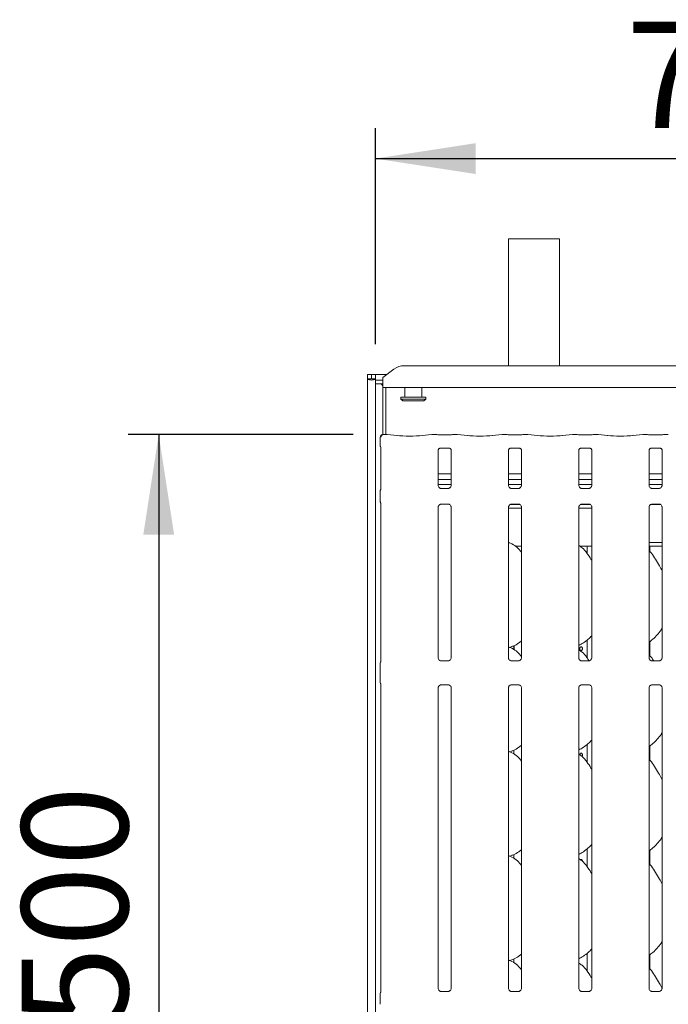
# Model space of a CAD drawing. Units: millimetres. Extents: x 5 to 415, y -14 to 292.
# Drawn here: x 62 to 84, y 93 to 125 of the extents above; entities that cross this region are included whole.
import ezdxf

# ---------------------------------------------------------------- set-up
doc = ezdxf.new("R2010")
doc.units = ezdxf.units.MM
doc.layers.add('BEMAßUNG', color=96, linetype='Continuous')
doc.styles.add('SLDTEXTSTYLE0', font='TXT', dxfattribs={"width": 0.75})
doc.dimstyles.new('SLDDIMSTYLE0', dxfattribs={"dimtxt": 3.5, "dimasz": 3.302, "dimexe": 0, "dimexo": 0.0625, "dimgap": 0.875, "dimtad": 1, "dimdec": 0, "dimlfac": 16, "dimrnd": 1e-09, "dimzin": 12, "dimdsep": 46, "dimtxsty": 'SLDTEXTSTYLE0', "dimsah": 1, "dimcen": 0.09, "dimadec": 0, "dimazin": 3, "dimtfac": 1, "dimtdec": 0, "dimtofl": 0, "dimtmove": 0, "dimatfit": 3, "dimfxl": 0, "dimfrac": 2, "dimtolj": 1, "dimtzin": 12, "dimarcsym": 0})
doc.dimstyles.new('SLDDIMSTYLE2', dxfattribs={"dimtxt": 3.5, "dimasz": 3.302, "dimexe": 0, "dimexo": 0.0625, "dimgap": 0.875, "dimtad": 1, "dimlfac": 16, "dimrnd": 1e-09, "dimzin": 12, "dimdsep": 46, "dimtxsty": 'SLDTEXTSTYLE0', "dimsah": 1, "dimcen": 0.09, "dimadec": 0, "dimazin": 3, "dimtfac": 1, "dimtofl": 0, "dimtmove": 0, "dimatfit": 3, "dimfxl": 0, "dimfrac": 2, "dimtolj": 1, "dimtzin": 12, "dimarcsym": 0})

# ---------------------------------------------------------------- blocks, each defined once
blk = doc.blocks.new('_D_9')
at = {"layer": 'BEMAßUNG'}
for p, q in [((73.375, 111.661), (65.982, 111.661)), ((66.982, 111.661), (66.982, 80.409)), ((73.881, 80.409), (65.982, 80.409))]:
    blk.add_line(p, q, dxfattribs=at)
for points in [[(66.982, 111.661), (66.474, 108.359), (67.49, 108.359)], [(66.982, 80.409), (67.49, 83.711), (66.474, 83.711)]]:
    blk.add_solid(points, dxfattribs=at)
at = {"layer": 'BEMAßUNG', "insert": (62.471, 92.143), "char_height": 3.5, "attachment_point": 1, "rotation": 90, "style": 'SLDTEXTSTYLE0'}
blk.add_mtext('500', dxfattribs=at)
blk = doc.blocks.new('_D_10')
at = {"layer": 'BEMAßUNG'}
for p, q in [((74.109, 114.64), (74.109, 121.746)), ((120.109, 114.49), (120.109, 121.746)), ((74.109, 120.746), (120.109, 120.746))]:
    blk.add_line(p, q, dxfattribs=at)
for points in [[(74.109, 120.746), (77.411, 120.238), (77.411, 121.254)], [(120.109, 120.746), (116.807, 121.254), (116.807, 120.238)]]:
    blk.add_solid(points, dxfattribs=at)
at = {"layer": 'BEMAßUNG', "insert": (82.367, 125.257), "char_height": 3.5, "attachment_point": 1, "style": 'SLDTEXTSTYLE0'}
blk.add_mtext('736', dxfattribs=at)

msp = doc.modelspace()

# ---------------------------------------------------------------- linework, layer by layer
at = {"color": 7, "linetype": 'Continuous', "lineweight": 15}
for p, q in [((78.48726, 118.10367), (78.48726, 113.92477)), ((80.16851, 118.10367), (78.48728, 118.10367)), ((80.16851, 113.92477), (80.16851, 118.10367)), ((74.71269, 113.81259), (74.35913, 113.54175)), ((75.06624, 113.92477), (96.27703, 113.92477)), ((73.85288, 113.63991), (73.97788, 113.63991)), ((73.85288, 113.49002), (73.85288, 113.63991)), ((73.85288, 113.49002), (73.85288, 74.76178)), ((73.85288, 113.49002), (73.97788, 113.49002)), ((73.97788, 113.49002), (73.97788, 113.63991)), ((73.97788, 113.49002), (73.98413, 113.49002)), ((73.98413, 113.49002), (73.98413, 113.63991)), ((73.98413, 113.63991), (74.10913, 113.63991)), ((73.98413, 113.49002), (74.10913, 113.49002)), ((74.10913, 113.63991), (74.48727, 113.63991)), ((74.10913, 113.49002), (74.10913, 113.63991)), ((74.10913, 113.49002), (74.10913, 113.47875)), ((74.10913, 113.47875), (74.10913, 113.44579)), ((74.35913, 113.51463), (74.35913, 113.54175)), ((74.35913, 113.2066), (74.35913, 113.51463)), ((74.10913, 113.44579), (74.35913, 113.44579)), ((74.10913, 113.44579), (74.10913, 113.32505)), ((74.10913, 113.32505), (74.35913, 113.32505)), ((74.10913, 113.32505), (74.10913, 74.76178)), ((74.29899, 113.32505), (74.35913, 113.26491)), ((74.35913, 113.2066), (74.35913, 111.65797)), ((96.98413, 113.2066), (74.35913, 113.2066)), ((74.45288, 113.2066), (74.45288, 111.66111)), ((75.07788, 113.2066), (75.07788, 112.88991)), ((75.64038, 112.88991), (75.64038, 113.2066)), ((74.95288, 112.88991), (74.95288, 112.82741)), ((74.95288, 112.88991), (75.76538, 112.88991)), ((74.95288, 112.82741), (75.01538, 112.76491)), ((74.95288, 112.82741), (75.76538, 112.82741)), ((75.70288, 112.76491), (75.76538, 112.82741)), ((75.76538, 112.82741), (75.76538, 112.88991)), ((75.70288, 112.76491), (75.01538, 112.76491)), ((74.26873, 111.56418), (74.26873, 111.30125)), ((74.48955, 111.66111), (74.37498, 111.66111)), ((74.82409, 111.62632), (74.49664, 111.66074)), ((75.97162, 111.66074), (75.64418, 111.62632)), ((76.10077, 111.66111), (75.97872, 111.66111)), ((76.5417, 111.65454), (76.23907, 111.65454)), ((76.80205, 111.66111), (76.68, 111.66111)), ((77.13659, 111.62632), (76.80914, 111.66074)), ((78.28412, 111.66074), (77.95668, 111.62632)), ((78.41327, 111.66111), (78.29122, 111.66111)), ((78.8542, 111.65454), (78.55157, 111.65454)), ((79.11455, 111.66111), (78.9925, 111.66111)), ((79.44909, 111.62632), (79.12164, 111.66074)), ((80.59662, 111.66074), (80.26918, 111.62632)), ((80.72577, 111.66111), (80.60372, 111.66111)), ((81.1667, 111.65454), (80.86407, 111.65454)), ((81.42705, 111.66111), (81.305, 111.66111)), ((81.76159, 111.62632), (81.43414, 111.66074)), ((82.90912, 111.66074), (82.58168, 111.62632)), ((83.03827, 111.66111), (82.91621, 111.66111)), ((83.4792, 111.65454), (83.17657, 111.65454)), ((83.73955, 111.66111), (83.6175, 111.66111)), ((74.2917, 111.23341), (74.2917, 109.87122)), ((76.23795, 111.21052), (76.23376, 111.21031)), ((76.23795, 111.21026), (76.54285, 111.21026)), ((78.55045, 111.21052), (78.54626, 111.21031)), ((78.55045, 111.21026), (78.85535, 111.21026)), ((80.86295, 111.21052), (80.85876, 111.21031)), ((80.86295, 111.21026), (81.16785, 111.21026)), ((83.17545, 111.21052), (83.17126, 111.21031)), ((83.17545, 111.21026), (83.48035, 111.21026)), ((76.17657, 109.98757), (76.17657, 111.14322)), ((76.6042, 111.14291), (76.6042, 109.98785)), ((78.48907, 109.98757), (78.48907, 111.14322)), ((78.9167, 111.14291), (78.9167, 109.98785)), ((80.80157, 109.98757), (80.80157, 111.14322)), ((81.2292, 111.14291), (81.2292, 109.98785)), ((83.11407, 109.98757), (83.11407, 111.14322)), ((83.5417, 111.14291), (83.5417, 109.98785)), ((76.6042, 110.3691), (76.17657, 110.3691)), ((78.9167, 110.3691), (78.48907, 110.3691)), ((81.2292, 110.3691), (80.80157, 110.3691)), ((83.5417, 110.3691), (83.11407, 110.3691)), ((76.6042, 110.17535), (76.17657, 110.17535)), ((76.6042, 110.01491), (76.17657, 110.01491)), ((78.9167, 110.17535), (78.48907, 110.17535)), ((78.9167, 110.01491), (78.48907, 110.01491)), ((81.2292, 110.17535), (80.80157, 110.17535)), ((81.2292, 110.01491), (80.80157, 110.01491)), ((83.5417, 110.17535), (83.11407, 110.17535)), ((83.5417, 110.01491), (83.11407, 110.01491)), ((74.26873, 109.79387), (74.26873, 109.46095)), ((76.26927, 109.88474), (76.27493, 109.88448)), ((76.5046, 109.88487), (76.27493, 109.88487)), ((78.58177, 109.88474), (78.58743, 109.88448)), ((78.8171, 109.88487), (78.58743, 109.88487)), ((80.89427, 109.88474), (80.89993, 109.88448)), ((81.1296, 109.88487), (80.89993, 109.88487)), ((83.20677, 109.88474), (83.21243, 109.88448)), ((83.4421, 109.88487), (83.21243, 109.88487)), ((74.2917, 109.38363), (74.2917, 104.1967)), ((76.17657, 104.30946), (76.17657, 109.26697)), ((76.27616, 109.36995), (76.50584, 109.36995)), ((76.51149, 109.37008), (76.50584, 109.37033)), ((76.6042, 109.26724), (76.6042, 104.31004)), ((78.48907, 104.30946), (78.48907, 109.26697)), ((78.55023, 109.35866), (78.85677, 109.35866)), ((78.58866, 109.36995), (78.81834, 109.36995)), ((78.82399, 109.37008), (78.81834, 109.37033)), ((78.9167, 109.26724), (78.9167, 104.31004)), ((80.80157, 104.30946), (80.80157, 109.26697)), ((80.86273, 109.35866), (81.16927, 109.35866)), ((80.90116, 109.36995), (81.13084, 109.36995)), ((81.13649, 109.37008), (81.13084, 109.37033)), ((81.2292, 109.26724), (81.2292, 104.31004)), ((83.11407, 104.30946), (83.11407, 109.26697)), ((83.17523, 109.35866), (83.48177, 109.35866)), ((83.21367, 109.36995), (83.44334, 109.36995)), ((83.44899, 109.37008), (83.44334, 109.37033)), ((83.5417, 109.26724), (83.5417, 104.31004)), ((78.48907, 109.23366), (78.9167, 109.23366)), ((80.80157, 109.23366), (81.2292, 109.23366)), ((78.71402, 107.98366), (78.9167, 107.98366)), ((80.83902, 107.98366), (81.2292, 107.98366)), ((81.07788, 107.98366), (81.07788, 107.74127)), ((83.11407, 108.10866), (83.5417, 108.10866)), ((83.11407, 107.98366), (83.5417, 107.98366)), ((83.14038, 107.81563), (83.14038, 107.98366)), ((81.07788, 104.89446), (81.07788, 104.30377)), ((83.14038, 104.37813), (83.14038, 104.84649)), ((78.52628, 104.6538), (78.60413, 104.67669)), ((78.67014, 104.57679), (78.67014, 104.70849)), ((78.67589, 104.71178), (78.67589, 104.57277)), ((74.26538, 103.51248), (74.26538, 104.11733)), ((76.50572, 104.20706), (76.27447, 104.20706)), ((78.81822, 104.20706), (78.58697, 104.20706)), ((81.13072, 104.20706), (80.89947, 104.20706)), ((83.44322, 104.20706), (83.21197, 104.20706)), ((74.2917, 103.43477), (74.2917, 93.31259)), ((76.27505, 103.42276), (76.5063, 103.42276)), ((78.58755, 103.42276), (78.8188, 103.42276)), ((80.90005, 103.42276), (81.1313, 103.42276)), ((83.21255, 103.42276), (83.4438, 103.42276)), ((76.17657, 93.42507), (76.17657, 103.31977)), ((76.6042, 103.32036), (76.6042, 93.42535)), ((78.48907, 93.42507), (78.48907, 103.31977)), ((78.9167, 103.32036), (78.9167, 93.42535)), ((80.80157, 93.42507), (80.80157, 103.31977)), ((81.2292, 103.32036), (81.2292, 93.42535)), ((83.11407, 93.42507), (83.11407, 103.31977)), ((83.5417, 103.32036), (83.5417, 93.42535)), ((78.52628, 101.2163), (78.60413, 101.23919)), ((78.66917, 101.27044), (78.66917, 101.13997)), ((81.07788, 101.45696), (81.07788, 100.86627)), ((83.14038, 100.94063), (83.14038, 101.40899)), ((81.07788, 98.01946), (81.07788, 97.42877)), ((83.14038, 97.50313), (83.14038, 97.97149)), ((78.52628, 97.7788), (78.60413, 97.80169)), ((78.66917, 97.83294), (78.66917, 97.70247)), ((78.52628, 94.3413), (78.60413, 94.36419)), ((78.66917, 94.39544), (78.66917, 94.26497)), ((81.07788, 94.58196), (81.07788, 93.99127)), ((83.14038, 94.06563), (83.14038, 94.53399)), ((74.26538, 92.90011), (74.26538, 93.22971)), ((74.27888, 93.27737), (74.28321, 93.28778)), ((76.26927, 93.32224), (76.27493, 93.32199)), ((76.5046, 93.32237), (76.27493, 93.32237)), ((78.58177, 93.32224), (78.58743, 93.32199)), ((78.8171, 93.32237), (78.58743, 93.32237)), ((80.89427, 93.32224), (80.89993, 93.32199)), ((81.1296, 93.32237), (80.89993, 93.32237)), ((83.20677, 93.32224), (83.21243, 93.32199)), ((83.4421, 93.32237), (83.21243, 93.32237)), ((74.26538, 92.90028), (74.26538, 92.90011))]:
    msp.add_line(p, q, dxfattribs=at)
for centre, radius, start, end in [((75.05731, 113.33969), 0.58515, 89.125924, 126.083086), ((74.36248, 111.56418), 0.09375, 99.856278, 180), ((74.35913, 104.11733), 0.09375, 145.619596, 180), ((74.35913, 103.51248), 0.09375, 180, 214.45138), ((74.35913, 93.22977), 0.09375, 144.221412, 179.999804), ((74.21807, 93.31965), 0.07381, 333.102391, 355.975473)]:
    msp.add_arc(centre, radius, start, end, dxfattribs=at)
for centre, major_axis, ratio, start_param, end_param in [((73.98101, 113.49002), (0.12812, 0), 0.26794919, 3.14159265, 6.28318531), ((74.48819, 111.56736), (0.00766, 0.09345), 0.60775415, 6.2692207, 6.4171812), ((75.23413, 111.67045), (0.59375, 0), 0.10510424, 3.92699082, 5.49778714), ((75.98007, 111.56736), (-0.00766, 0.09345), 0.60775415, 6.14918941, 6.29714991), ((76.23907, 111.67373), (0.1875, 0), 0.10510424, 3.87132031, 4.71238898), ((76.5417, 111.67373), (0.1875, 0), 0.10510424, 4.71238898, 5.55345765), ((76.80069, 111.56736), (0.00766, 0.09345), 0.60775415, 6.2692207, 6.4171812), ((77.54663, 111.67045), (0.59375, 0), 0.10510424, 3.92699082, 5.49778714), ((78.29257, 111.56736), (-0.00766, 0.09345), 0.60775415, 6.14918941, 6.29714991), ((78.55157, 111.67373), (0.1875, 0), 0.10510424, 3.87132031, 4.71238898), ((78.8542, 111.67373), (0.1875, 0), 0.10510424, 4.71238898, 5.55345765), ((79.11319, 111.56736), (0.00766, 0.09345), 0.60775415, 6.2692207, 6.4171812), ((79.85913, 111.67045), (0.59375, 0), 0.10510424, 3.92699082, 5.49778714), ((80.60507, 111.56736), (-0.00766, 0.09345), 0.60775415, 6.14918941, 6.29714991), ((80.86407, 111.67373), (0.1875, 0), 0.10510424, 3.87132031, 4.71238898), ((81.1667, 111.67373), (0.1875, 0), 0.10510424, 4.71238898, 5.55345765), ((81.42569, 111.56736), (0.00766, 0.09345), 0.60775415, 6.2692207, 6.4171812), ((82.17163, 111.67045), (0.59375, 0), 0.10510424, 3.92699082, 5.49778714), ((82.91757, 111.56736), (-0.00766, 0.09345), 0.60775415, 6.14918941, 6.29714991), ((83.17657, 111.67373), (0.1875, 0), 0.10510424, 3.87132031, 4.71238898), ((83.4792, 111.67373), (0.1875, 0), 0.10510424, 4.71238898, 5.55345765), ((83.73819, 111.56736), (0.00766, 0.09345), 0.60775415, 6.2692207, 6.4171812)]:
    msp.add_ellipse(centre, major_axis=major_axis, ratio=ratio, start_param=start_param, end_param=end_param, dxfattribs=at)
for points, knots in [([(74.29333, 111.56988), (74.29381, 111.57865), (74.29475, 111.59583), (74.30448, 111.61937), (74.3198, 111.6398), (74.34207, 111.65573), (74.36254, 111.66091), (74.37463, 111.66077), (74.3771, 111.6606), (74.37724, 111.66059)], [0, 0, 0, 0, 0.175197922, 0.343487645, 0.514873173, 0.711478306, 0.940722844, 0.996680123, 1, 1, 1, 1]), ([(74.35199, 111.65763), (74.35209, 111.65767), (74.35276, 111.65787), (74.35001, 111.65718), (74.34707, 111.65666), (74.34644, 111.65655)], [0, 0, 0, 0, 0.13061737, 0.81200288, 1, 1, 1, 1]), ([(74.37498, 111.66092), (74.37506, 111.66098), (74.37577, 111.66155), (74.37654, 111.6609), (74.3772, 111.66061), (74.37724, 111.66059)], [0, 0, 0, 0, 0.112240387, 0.950280488, 1, 1, 1, 1]), ([(76.10077, 111.65978), (76.10031, 111.66035), (76.09983, 111.66096), (76.09934, 111.66061), (76.09931, 111.66059)], [0, 0, 0, 0, 0.94704166, 1, 1, 1, 1]), ([(76.68, 111.65978), (76.68046, 111.66035), (76.68095, 111.66096), (76.68143, 111.66061), (76.68145, 111.66059)], [0, 0, 0, 0, 0.94706833, 1, 1, 1, 1]), ([(78.41327, 111.65978), (78.41281, 111.66035), (78.41233, 111.66096), (78.41184, 111.66061), (78.41181, 111.66059)], [0, 0, 0, 0, 0.94704166, 1, 1, 1, 1]), ([(78.9925, 111.65978), (78.99296, 111.66035), (78.99345, 111.66096), (78.99393, 111.66061), (78.99395, 111.66059)], [0, 0, 0, 0, 0.94706833, 1, 1, 1, 1]), ([(80.72577, 111.65978), (80.72531, 111.66035), (80.72483, 111.66096), (80.72434, 111.66061), (80.72431, 111.66059)], [0, 0, 0, 0, 0.94704166, 1, 1, 1, 1]), ([(81.305, 111.65978), (81.30546, 111.66035), (81.30595, 111.66096), (81.30643, 111.66061), (81.30645, 111.66059)], [0, 0, 0, 0, 0.94706833, 1, 1, 1, 1]), ([(83.03827, 111.65978), (83.03781, 111.66035), (83.03732, 111.66096), (83.03684, 111.66061), (83.03681, 111.66059)], [0, 0, 0, 0, 0.94705582, 1, 1, 1, 1]), ([(83.6175, 111.65978), (83.61796, 111.66035), (83.61844, 111.66096), (83.61893, 111.66061), (83.61895, 111.66059)], [0, 0, 0, 0, 0.94705582, 1, 1, 1, 1]), ([(74.26886, 111.30157), (74.26922, 111.29454), (74.26994, 111.28018), (74.27605, 111.26291), (74.28181, 111.25347), (74.28374, 111.25032)], [0, 0, 0, 0, 0.389643901, 0.796241042, 1, 1, 1, 1]), ([(74.28502, 111.24833), (74.28502, 111.24833), (74.28501, 111.24836), (74.2851, 111.24821), (74.28533, 111.24781), (74.28585, 111.24692), (74.28658, 111.24562), (74.28908, 111.2408), (74.29145, 111.23411), (74.29175, 111.22947), (74.29174, 111.23025), (74.29174, 111.2303)], [0, 0, 0, 0, 0.00248515, 0.01589503, 0.03232778, 0.05983618, 0.10548275, 0.16103617, 0.69023914, 0.98015753, 1, 1, 1, 1]), ([(76.17667, 111.14263), (76.17666, 111.14353), (76.17661, 111.14678), (76.17904, 111.16101), (76.18949, 111.18266), (76.20907, 111.20098), (76.22833, 111.20877), (76.23782, 111.21025), (76.23862, 111.21025), (76.23898, 111.21025)], [0, 0, 0, 0, 0.05112134, 0.18373696, 0.38425613, 0.64970455, 0.82740561, 0.92250355, 1, 1, 1, 1]), ([(76.54219, 111.21025), (76.54208, 111.21025), (76.54171, 111.21026), (76.54604, 111.20995), (76.5566, 111.20736), (76.5756, 111.19816), (76.59427, 111.17856), (76.60312, 111.15639), (76.60425, 111.14403), (76.60419, 111.14238), (76.60418, 111.14223)], [0, 0, 0, 0, 0.03372831, 0.11490413, 0.22302822, 0.38218971, 0.65111982, 0.8674732, 0.98847398, 1, 1, 1, 1]), ([(78.48917, 111.14263), (78.48916, 111.14353), (78.48911, 111.14678), (78.49155, 111.16101), (78.50199, 111.18266), (78.52157, 111.20098), (78.54083, 111.20877), (78.55032, 111.21025), (78.55112, 111.21025), (78.55148, 111.21025)], [0, 0, 0, 0, 0.05112134, 0.18373696, 0.38425613, 0.64970455, 0.82740561, 0.92250355, 1, 1, 1, 1]), ([(78.85469, 111.21025), (78.85458, 111.21025), (78.85421, 111.21026), (78.85854, 111.20995), (78.8691, 111.20736), (78.8881, 111.19816), (78.90677, 111.17856), (78.91562, 111.15639), (78.91675, 111.14403), (78.91669, 111.14238), (78.91668, 111.14223)], [0, 0, 0, 0, 0.03372831, 0.11490413, 0.22302822, 0.38218971, 0.65111982, 0.8674732, 0.98847398, 1, 1, 1, 1]), ([(80.80167, 111.14263), (80.80166, 111.14353), (80.80161, 111.14678), (80.80405, 111.16101), (80.81449, 111.18266), (80.83407, 111.20098), (80.85333, 111.20877), (80.86282, 111.21025), (80.86362, 111.21025), (80.86398, 111.21025)], [0, 0, 0, 0, 0.05112134, 0.18373696, 0.38425613, 0.64970455, 0.82740561, 0.92250355, 1, 1, 1, 1]), ([(81.16719, 111.21025), (81.16708, 111.21025), (81.16671, 111.21026), (81.17104, 111.20995), (81.1816, 111.20736), (81.2006, 111.19816), (81.21927, 111.17856), (81.22812, 111.15639), (81.22925, 111.14403), (81.22919, 111.14238), (81.22918, 111.14223)], [0, 0, 0, 0, 0.03372831, 0.11490413, 0.22302822, 0.38218971, 0.65111982, 0.8674732, 0.98847398, 1, 1, 1, 1]), ([(83.11417, 111.14263), (83.11416, 111.14353), (83.11411, 111.14678), (83.11654, 111.16101), (83.12699, 111.18266), (83.14657, 111.20098), (83.16583, 111.20877), (83.17532, 111.21025), (83.17612, 111.21025), (83.17648, 111.21025)], [0, 0, 0, 0, 0.05112126, 0.18373577, 0.38425709, 0.6497051, 0.82740588, 0.92250367, 1, 1, 1, 1]), ([(83.47969, 111.21025), (83.47958, 111.21025), (83.47921, 111.21026), (83.48354, 111.20995), (83.4941, 111.20736), (83.5131, 111.19816), (83.53177, 111.17856), (83.54062, 111.15639), (83.54175, 111.14403), (83.54169, 111.14238), (83.54168, 111.14223)], [0, 0, 0, 0, 0.033728103, 0.114901527, 0.223029594, 0.382190802, 0.651120439, 0.867473433, 0.988474003, 1, 1, 1, 1]), ([(76.23094, 109.89856), (76.22995, 109.89898), (76.2156, 109.905), (76.19399, 109.92869), (76.17834, 109.96286), (76.17707, 109.98133), (76.17658, 109.9884)], [0, 0, 0, 0, 0.0295534, 0.42938886, 0.78148413, 1, 1, 1, 1]), ([(76.60414, 109.98828), (76.60416, 109.98794), (76.60441, 109.98299), (76.60183, 109.96205), (76.58846, 109.93206), (76.56871, 109.90781), (76.55508, 109.90172), (76.554, 109.90124)], [0, 0, 0, 0, 0.01495165, 0.21903646, 0.57251492, 0.96596166, 1, 1, 1, 1]), ([(78.54344, 109.89856), (78.54245, 109.89898), (78.5281, 109.905), (78.50649, 109.92869), (78.49084, 109.96286), (78.48957, 109.98133), (78.48908, 109.9884)], [0, 0, 0, 0, 0.0295534, 0.42938886, 0.78148413, 1, 1, 1, 1]), ([(78.91664, 109.98828), (78.91666, 109.98794), (78.91691, 109.98299), (78.91433, 109.96205), (78.90096, 109.93206), (78.88121, 109.90781), (78.86758, 109.90172), (78.8665, 109.90124)], [0, 0, 0, 0, 0.01495165, 0.21903646, 0.57251492, 0.96596166, 1, 1, 1, 1]), ([(80.85594, 109.89856), (80.85495, 109.89898), (80.8406, 109.905), (80.81899, 109.92869), (80.80334, 109.96286), (80.80207, 109.98133), (80.80158, 109.9884)], [0, 0, 0, 0, 0.0295534, 0.42938886, 0.78148413, 1, 1, 1, 1]), ([(81.22914, 109.98828), (81.22916, 109.98794), (81.22941, 109.98299), (81.22683, 109.96205), (81.21346, 109.93206), (81.19371, 109.90781), (81.18008, 109.90172), (81.179, 109.90124)], [0, 0, 0, 0, 0.01495165, 0.21903646, 0.57251492, 0.96596166, 1, 1, 1, 1]), ([(83.16844, 109.89856), (83.16745, 109.89898), (83.1531, 109.905), (83.13149, 109.92869), (83.11584, 109.96286), (83.11457, 109.98133), (83.11408, 109.9884)], [0, 0, 0, 0, 0.02955346, 0.42938973, 0.78148294, 1, 1, 1, 1]), ([(83.54164, 109.98828), (83.54166, 109.98794), (83.54191, 109.98299), (83.53933, 109.96205), (83.52596, 109.93206), (83.50621, 109.90781), (83.49258, 109.90172), (83.4915, 109.90124)], [0, 0, 0, 0, 0.014951698, 0.219034332, 0.572511815, 0.965949283, 1, 1, 1, 1]), ([(74.26886, 109.79356), (74.26921, 109.80059), (74.26992, 109.81495), (74.27556, 109.83069), (74.28019, 109.83895), (74.28122, 109.84079)], [0, 0, 0, 0, 0.426898627, 0.872092998, 1, 1, 1, 1]), ([(74.29172, 109.87337), (74.29172, 109.87341), (74.29171, 109.87398), (74.29165, 109.86988), (74.29011, 109.86151), (74.28718, 109.85259), (74.2841, 109.84598), (74.28238, 109.8428), (74.28157, 109.84139), (74.28135, 109.84102), (74.28124, 109.84083), (74.2812, 109.84076), (74.28119, 109.84075), (74.28119, 109.84075), (74.28119, 109.84075)], [0, 0, 0, 0, 0.0166182, 0.22994041, 0.49047533, 0.75123594, 0.89426108, 0.96854604, 0.98736816, 0.99444676, 0.99823189, 0.99917849, 0.99974403, 1, 1, 1, 1]), ([(76.2755, 109.88494), (76.27406, 109.88496), (76.26974, 109.88501), (76.25318, 109.88732), (76.23927, 109.89435), (76.23094, 109.89856)], [0, 0, 0, 0, 0.16592542, 0.49981921, 1, 1, 1, 1]), ([(76.5046, 109.88479), (76.50493, 109.88482), (76.50679, 109.88497), (76.50929, 109.88481), (76.51129, 109.88474), (76.51149, 109.88474)], [0, 0, 0, 0, 0.15980409, 0.91353091, 1, 1, 1, 1]), ([(76.554, 109.90124), (76.54435, 109.89592), (76.52886, 109.88739), (76.51053, 109.88496), (76.5063, 109.88494), (76.50496, 109.88494)], [0, 0, 0, 0, 0.5306749, 0.85102061, 1, 1, 1, 1]), ([(78.588, 109.88494), (78.58656, 109.88496), (78.58224, 109.88501), (78.56568, 109.88732), (78.55177, 109.89435), (78.54344, 109.89856)], [0, 0, 0, 0, 0.16592542, 0.49981921, 1, 1, 1, 1]), ([(78.8171, 109.88479), (78.81743, 109.88482), (78.81929, 109.88497), (78.82179, 109.88481), (78.82379, 109.88474), (78.82399, 109.88474)], [0, 0, 0, 0, 0.15983373, 0.91370034, 1, 1, 1, 1]), ([(78.8665, 109.90124), (78.85685, 109.89592), (78.84136, 109.88739), (78.82303, 109.88496), (78.8188, 109.88494), (78.81746, 109.88494)], [0, 0, 0, 0, 0.5306749, 0.85102061, 1, 1, 1, 1]), ([(80.9005, 109.88494), (80.89906, 109.88496), (80.89474, 109.88501), (80.87818, 109.88732), (80.86427, 109.89435), (80.85594, 109.89856)], [0, 0, 0, 0, 0.16592542, 0.49981921, 1, 1, 1, 1]), ([(81.1296, 109.88479), (81.12993, 109.88482), (81.13179, 109.88497), (81.13429, 109.88481), (81.13629, 109.88474), (81.13649, 109.88474)], [0, 0, 0, 0, 0.15983373, 0.91370034, 1, 1, 1, 1]), ([(81.179, 109.90124), (81.16935, 109.89592), (81.15386, 109.88739), (81.13553, 109.88496), (81.1313, 109.88494), (81.12996, 109.88494)], [0, 0, 0, 0, 0.5306749, 0.85102061, 1, 1, 1, 1]), ([(83.213, 109.88494), (83.21156, 109.88496), (83.20724, 109.88501), (83.19068, 109.88732), (83.17677, 109.89435), (83.16844, 109.89856)], [0, 0, 0, 0, 0.16592564, 0.49983079, 1, 1, 1, 1]), ([(83.4421, 109.88479), (83.44243, 109.88482), (83.44429, 109.88497), (83.44679, 109.88481), (83.44879, 109.88474), (83.44899, 109.88474)], [0, 0, 0, 0, 0.15981919, 0.91370819, 1, 1, 1, 1]), ([(83.4915, 109.90124), (83.48184, 109.89592), (83.46636, 109.88739), (83.44803, 109.88496), (83.4438, 109.88494), (83.44246, 109.88494)], [0, 0, 0, 0, 0.53068137, 0.85103097, 1, 1, 1, 1]), ([(74.26886, 109.46126), (74.26921, 109.45423), (74.26992, 109.43986), (74.27556, 109.42413), (74.28019, 109.41587), (74.28122, 109.41402)], [0, 0, 0, 0, 0.42673657, 0.8720898, 1, 1, 1, 1]), ([(74.28121, 109.41404), (74.28121, 109.41404), (74.28121, 109.41404), (74.28121, 109.41403), (74.28122, 109.41401), (74.28125, 109.41396), (74.28652, 109.40482), (74.29115, 109.39144), (74.29172, 109.38145), (74.29172, 109.38173), (74.29172, 109.3818)], [0, 0, 0, 0, 0.00006084, 0.00056541, 0.00116412, 0.00213897, 0.00442118, 0.68135252, 0.92587679, 1, 1, 1, 1]), ([(76.17662, 109.26653), (76.17661, 109.26687), (76.17635, 109.27183), (76.17898, 109.29264), (76.19208, 109.32361), (76.22065, 109.35317), (76.25105, 109.36695), (76.27078, 109.36994), (76.27528, 109.36992), (76.27694, 109.36991)], [0, 0, 0, 0, 0.00936814, 0.13721471, 0.35865414, 0.60512259, 0.81749352, 0.932816, 1, 1, 1, 1]), ([(76.27616, 109.37002), (76.27584, 109.37), (76.27398, 109.36985), (76.27148, 109.37001), (76.26948, 109.37007), (76.26927, 109.37008)], [0, 0, 0, 0, 0.15967078, 0.91370166, 1, 1, 1, 1]), ([(76.50527, 109.36988), (76.50671, 109.36986), (76.51103, 109.3698), (76.52763, 109.36748), (76.54157, 109.36044), (76.54994, 109.35621)], [0, 0, 0, 0, 0.16556738, 0.49874118, 1, 1, 1, 1]), ([(76.54994, 109.35621), (76.55089, 109.35581), (76.56519, 109.3498), (76.58677, 109.32613), (76.60243, 109.29195), (76.6037, 109.27349), (76.60418, 109.26641)], [0, 0, 0, 0, 0.02849, 0.42876224, 0.78124476, 1, 1, 1, 1]), ([(78.48912, 109.26653), (78.48911, 109.26687), (78.48885, 109.27183), (78.49148, 109.29264), (78.50458, 109.32361), (78.53315, 109.35317), (78.56355, 109.36695), (78.58328, 109.36994), (78.58778, 109.36992), (78.58944, 109.36991)], [0, 0, 0, 0, 0.00936814, 0.13721471, 0.35865414, 0.60512259, 0.81749352, 0.932816, 1, 1, 1, 1]), ([(78.58866, 109.37002), (78.58834, 109.37), (78.58648, 109.36985), (78.58398, 109.37001), (78.58198, 109.37007), (78.58177, 109.37008)], [0, 0, 0, 0, 0.15967078, 0.91370166, 1, 1, 1, 1]), ([(78.81777, 109.36988), (78.81921, 109.36986), (78.82353, 109.3698), (78.84013, 109.36748), (78.85407, 109.36044), (78.86244, 109.35621)], [0, 0, 0, 0, 0.16556738, 0.49874118, 1, 1, 1, 1]), ([(78.86244, 109.35621), (78.86339, 109.35581), (78.87769, 109.3498), (78.89927, 109.32613), (78.91493, 109.29195), (78.9162, 109.27349), (78.91668, 109.26641)], [0, 0, 0, 0, 0.02849, 0.42876224, 0.78124476, 1, 1, 1, 1]), ([(80.80162, 109.26653), (80.80161, 109.26687), (80.80135, 109.27183), (80.80398, 109.29264), (80.81708, 109.32361), (80.84565, 109.35317), (80.87605, 109.36695), (80.89578, 109.36994), (80.90028, 109.36992), (80.90194, 109.36991)], [0, 0, 0, 0, 0.00936814, 0.13721471, 0.35865414, 0.60512259, 0.81749352, 0.932816, 1, 1, 1, 1]), ([(80.90116, 109.37002), (80.90084, 109.37), (80.89898, 109.36985), (80.89648, 109.37001), (80.89448, 109.37007), (80.89427, 109.37008)], [0, 0, 0, 0, 0.15967078, 0.91370166, 1, 1, 1, 1]), ([(81.13027, 109.36988), (81.13171, 109.36986), (81.13603, 109.3698), (81.15263, 109.36748), (81.16657, 109.36044), (81.17494, 109.35621)], [0, 0, 0, 0, 0.16556738, 0.49874118, 1, 1, 1, 1]), ([(81.17494, 109.35621), (81.17589, 109.35581), (81.19019, 109.3498), (81.21177, 109.32613), (81.22743, 109.29195), (81.2287, 109.27349), (81.22918, 109.26641)], [0, 0, 0, 0, 0.02849, 0.42876224, 0.78124476, 1, 1, 1, 1]), ([(83.11412, 109.26653), (83.11411, 109.26687), (83.11386, 109.27183), (83.11647, 109.29264), (83.12958, 109.32361), (83.15815, 109.35317), (83.18855, 109.36695), (83.20828, 109.36994), (83.21278, 109.36992), (83.21444, 109.36991)], [0, 0, 0, 0, 0.00936799, 0.1372144, 0.3586518, 0.60512312, 0.81749376, 0.93281608, 1, 1, 1, 1]), ([(83.21367, 109.37002), (83.21334, 109.37), (83.21148, 109.36985), (83.20898, 109.37001), (83.20698, 109.37007), (83.20677, 109.37008)], [0, 0, 0, 0, 0.15982016, 0.91370766, 1, 1, 1, 1]), ([(83.44277, 109.36988), (83.4442, 109.36986), (83.44853, 109.3698), (83.46513, 109.36748), (83.47907, 109.36044), (83.48744, 109.35621)], [0, 0, 0, 0, 0.16556558, 0.49874664, 1, 1, 1, 1]), ([(83.48744, 109.35621), (83.48839, 109.35581), (83.5027, 109.3498), (83.52427, 109.32612), (83.53993, 109.29195), (83.5412, 109.27349), (83.54168, 109.26641)], [0, 0, 0, 0, 0.02849602, 0.42876662, 0.78124492, 1, 1, 1, 1]), ([(78.9167, 107.78621), (78.87442, 107.83809), (78.78614, 107.94641), (78.64207, 108.04469), (78.53716, 108.09301), (78.49693, 108.09985), (78.48907, 108.10119)], [0, 0, 0, 0, 0.36999018, 0.77244624, 0.9555435, 1, 1, 1, 1]), ([(81.2292, 107.50804), (81.22062, 107.52256), (81.17182, 107.60518), (81.07264, 107.75689), (80.94188, 107.91953), (80.83826, 107.9862), (80.80157, 108.0098)], [0, 0, 0, 0, 0.079671702, 0.45313765, 0.806381787, 1, 1, 1, 1]), ([(83.5417, 107.17162), (83.51397, 107.22698), (83.45108, 107.35251), (83.33013, 107.54608), (83.22449, 107.72733), (83.14062, 107.81674), (83.11407, 107.84504)], [0, 0, 0, 0, 0.24735976, 0.56097655, 0.86102539, 1, 1, 1, 1]), ([(83.5417, 105.28184), (83.53078, 105.26265), (83.48631, 105.18443), (83.3843, 105.06363), (83.25381, 104.92795), (83.15667, 104.85729), (83.11407, 104.8263)], [0, 0, 0, 0, 0.10516667, 0.42847814, 0.74934653, 1, 1, 1, 1]), ([(78.9167, 104.86669), (78.88753, 104.84373), (78.80449, 104.77837), (78.69901, 104.71171), (78.61754, 104.68549), (78.60148, 104.68032)], [0, 0, 0, 0, 0.30305409, 0.86264691, 1, 1, 1, 1]), ([(81.2292, 105.03674), (81.19171, 104.99775), (81.1073, 104.90997), (80.96378, 104.7995), (80.85286, 104.73978), (80.80157, 104.71216)], [0, 0, 0, 0, 0.30046828, 0.67648394, 1, 1, 1, 1]), ([(78.9167, 104.34871), (78.87441, 104.40058), (78.78613, 104.50888), (78.64209, 104.60728), (78.53639, 104.65575), (78.49536, 104.66267), (78.48671, 104.66413)], [0, 0, 0, 0, 0.36834372, 0.76900934, 0.9512915, 1, 1, 1, 1]), ([(81.13515, 104.21716), (81.11285, 104.25197), (81.04851, 104.35235), (80.94152, 104.48201), (80.83816, 104.54869), (80.80157, 104.5723)], [0, 0, 0, 0, 0.25533827, 0.73634999, 1, 1, 1, 1]), ([(80.83291, 104.60866), (80.83343, 104.61568), (80.83446, 104.62972), (80.84248, 104.64841), (80.85415, 104.66264), (80.86849, 104.67079), (80.88363, 104.67193), (80.89788, 104.66595), (80.90972, 104.65354), (80.91798, 104.63605), (80.92185, 104.61547), (80.92098, 104.59414), (80.91546, 104.57445), (80.90579, 104.55861), (80.8929, 104.54839), (80.87813, 104.54496), (80.86309, 104.54871), (80.84952, 104.5592), (80.83914, 104.57526), (80.83367, 104.59272), (80.83312, 104.60419), (80.83291, 104.60866)], [0, 0, 0, 0, 0.05362087, 0.10724295, 0.16092271, 0.21464666, 0.26830121, 0.32188592, 0.37550863, 0.4292161, 0.48292238, 0.53654779, 0.5901333, 0.64378745, 0.69750713, 0.75118976, 0.80479117, 0.85838938, 0.91207254, 0.96579369, 1, 1, 1, 1]), ([(83.26684, 104.20706), (83.24324, 104.24604), (83.1998, 104.31778), (83.14095, 104.3794), (83.11407, 104.40754)], [0, 0, 0, 0, 0.54327744, 1, 1, 1, 1]), ([(74.29172, 104.19825), (74.29172, 104.19835), (74.29171, 104.19881), (74.2914, 104.19303), (74.28906, 104.18229), (74.2834, 104.17459), (74.28031, 104.17038)], [0, 0, 0, 0, 0.049363219, 0.244114224, 0.587231448, 1, 1, 1, 1]), ([(76.27592, 104.20706), (76.27583, 104.20706), (76.27445, 104.20703), (76.26491, 104.20761), (76.24386, 104.21261), (76.21346, 104.22928), (76.18788, 104.26032), (76.17726, 104.29196), (76.17699, 104.30552), (76.17691, 104.30968)], [0, 0, 0, 0, 0.00567229, 0.08989068, 0.21154208, 0.4388423, 0.69026088, 0.90506448, 1, 1, 1, 1]), ([(76.6042, 104.3107), (76.6042, 104.31066), (76.60445, 104.30635), (76.60232, 104.28686), (76.59065, 104.25675), (76.5634, 104.22614), (76.5326, 104.21086), (76.5118, 104.20721), (76.50684, 104.20715), (76.50522, 104.20714)], [0, 0, 0, 0, 0.00096076, 0.12612943, 0.33987536, 0.59058436, 0.8149597, 0.9398309, 1, 1, 1, 1]), ([(78.58842, 104.20706), (78.58833, 104.20706), (78.58695, 104.20703), (78.57741, 104.20761), (78.55636, 104.21261), (78.52596, 104.22928), (78.50038, 104.26032), (78.48976, 104.29196), (78.48949, 104.30552), (78.48941, 104.30968)], [0, 0, 0, 0, 0.00567229, 0.08989068, 0.21154208, 0.4388423, 0.69026088, 0.90506448, 1, 1, 1, 1]), ([(78.9167, 104.3107), (78.9167, 104.31066), (78.91695, 104.30635), (78.91482, 104.28686), (78.90315, 104.25675), (78.8759, 104.22614), (78.8451, 104.21086), (78.8243, 104.20721), (78.81934, 104.20715), (78.81772, 104.20714)], [0, 0, 0, 0, 0.00096076, 0.12612943, 0.33987536, 0.59058436, 0.8149597, 0.9398309, 1, 1, 1, 1]), ([(80.90092, 104.20706), (80.90083, 104.20706), (80.89945, 104.20703), (80.88991, 104.20761), (80.86886, 104.21261), (80.83846, 104.22928), (80.81288, 104.26032), (80.80226, 104.29196), (80.80199, 104.30552), (80.80191, 104.30968)], [0, 0, 0, 0, 0.00567229, 0.08989068, 0.21154208, 0.4388423, 0.69026088, 0.90506448, 1, 1, 1, 1]), ([(81.2292, 104.3107), (81.2292, 104.31066), (81.22945, 104.30635), (81.22732, 104.28686), (81.21565, 104.25675), (81.1884, 104.22614), (81.1576, 104.21086), (81.1368, 104.20721), (81.13184, 104.20715), (81.13022, 104.20714)], [0, 0, 0, 0, 0.00096076, 0.12612943, 0.33987536, 0.59058436, 0.8149597, 0.9398309, 1, 1, 1, 1]), ([(83.21342, 104.20706), (83.21333, 104.20706), (83.21196, 104.20703), (83.2024, 104.20761), (83.18136, 104.21261), (83.15096, 104.22928), (83.12538, 104.26032), (83.11476, 104.29196), (83.11449, 104.30552), (83.11441, 104.30968)], [0, 0, 0, 0, 0.00566966, 0.08989104, 0.21154241, 0.43884657, 0.69026214, 0.90506426, 1, 1, 1, 1]), ([(83.5417, 104.3107), (83.5417, 104.31066), (83.54195, 104.30635), (83.53982, 104.28686), (83.52815, 104.25675), (83.5009, 104.22614), (83.4701, 104.21086), (83.4493, 104.20721), (83.44434, 104.20715), (83.44272, 104.20714)], [0, 0, 0, 0, 0.00096077, 0.12612998, 0.33987521, 0.5905853, 0.81495758, 0.93983304, 1, 1, 1, 1]), ([(74.2813, 103.45906), (74.28386, 103.45536), (74.28931, 103.44749), (74.29172, 103.43357), (74.29174, 103.43178), (74.29175, 103.43123)], [0, 0, 0, 0, 0.38117732, 0.81054456, 1, 1, 1, 1]), ([(76.17657, 103.31912), (76.17657, 103.31915), (76.17632, 103.32346), (76.17844, 103.34296), (76.19011, 103.37307), (76.21737, 103.40367), (76.24816, 103.41895), (76.26896, 103.42261), (76.27393, 103.42266), (76.27555, 103.42268)], [0, 0, 0, 0, 0.00096077, 0.12613011, 0.33987721, 0.59058757, 0.81495607, 0.93983538, 1, 1, 1, 1]), ([(76.50485, 103.42275), (76.50494, 103.42275), (76.50631, 103.42278), (76.51586, 103.4222), (76.5369, 103.41721), (76.56731, 103.40053), (76.59288, 103.3695), (76.60351, 103.33785), (76.60378, 103.3243), (76.60386, 103.32014)], [0, 0, 0, 0, 0.00566967, 0.08989427, 0.21153805, 0.43884678, 0.69026007, 0.90506423, 1, 1, 1, 1]), ([(78.48907, 103.31912), (78.48907, 103.31915), (78.48882, 103.32346), (78.49094, 103.34296), (78.50261, 103.37307), (78.52987, 103.40367), (78.56066, 103.41895), (78.58146, 103.42261), (78.58643, 103.42266), (78.58805, 103.42268)], [0, 0, 0, 0, 0.00096077, 0.12613011, 0.33987721, 0.59058757, 0.81495607, 0.93983538, 1, 1, 1, 1]), ([(78.81735, 103.42275), (78.81744, 103.42275), (78.81881, 103.42278), (78.82836, 103.4222), (78.8494, 103.41721), (78.87981, 103.40053), (78.90538, 103.3695), (78.91601, 103.33785), (78.91628, 103.3243), (78.91636, 103.32014)], [0, 0, 0, 0, 0.00566967, 0.08989427, 0.21153805, 0.43884678, 0.69026007, 0.90506423, 1, 1, 1, 1]), ([(80.80157, 103.31912), (80.80157, 103.31915), (80.80132, 103.32346), (80.80344, 103.34296), (80.81512, 103.37307), (80.84237, 103.40367), (80.87316, 103.41895), (80.89396, 103.42261), (80.89893, 103.42266), (80.90055, 103.42268)], [0, 0, 0, 0, 0.00096077, 0.12613011, 0.33987721, 0.59058757, 0.81495607, 0.93983538, 1, 1, 1, 1]), ([(81.12985, 103.42275), (81.12994, 103.42275), (81.13131, 103.42278), (81.14086, 103.4222), (81.1619, 103.41721), (81.19231, 103.40053), (81.21788, 103.3695), (81.22851, 103.33785), (81.22878, 103.3243), (81.22886, 103.32014)], [0, 0, 0, 0, 0.00566967, 0.08989427, 0.21153805, 0.43884678, 0.69026007, 0.90506423, 1, 1, 1, 1]), ([(83.11407, 103.31912), (83.11407, 103.31915), (83.11382, 103.32346), (83.11594, 103.34296), (83.12761, 103.37307), (83.15487, 103.40367), (83.18566, 103.41895), (83.20646, 103.42261), (83.21143, 103.42266), (83.21305, 103.42268)], [0, 0, 0, 0, 0.00096077, 0.12612998, 0.33987521, 0.5905853, 0.81495758, 0.93983304, 1, 1, 1, 1]), ([(83.44235, 103.42275), (83.44244, 103.42275), (83.44381, 103.42278), (83.45336, 103.4222), (83.4744, 103.41721), (83.50481, 103.40053), (83.53038, 103.3695), (83.541, 103.33785), (83.54128, 103.3243), (83.54136, 103.32014)], [0, 0, 0, 0, 0.00566966, 0.08989104, 0.21154241, 0.43884657, 0.69026214, 0.90506426, 1, 1, 1, 1]), ([(83.5417, 101.84434), (83.53078, 101.82515), (83.48631, 101.74693), (83.3843, 101.62613), (83.25381, 101.49045), (83.15667, 101.41979), (83.11407, 101.3888)], [0, 0, 0, 0, 0.10516553, 0.42847742, 0.74934621, 1, 1, 1, 1]), ([(81.2292, 101.59924), (81.19171, 101.56025), (81.1073, 101.47247), (80.96378, 101.362), (80.85286, 101.30228), (80.80157, 101.27466)], [0, 0, 0, 0, 0.30046737, 0.67648446, 1, 1, 1, 1]), ([(78.9167, 100.91121), (78.87441, 100.96308), (78.78613, 101.07138), (78.64209, 101.16978), (78.53639, 101.21825), (78.49536, 101.22517), (78.48671, 101.22663)], [0, 0, 0, 0, 0.36834476, 0.76900917, 0.95129184, 1, 1, 1, 1]), ([(78.9167, 101.42919), (78.88753, 101.40623), (78.80449, 101.34087), (78.69901, 101.27421), (78.61754, 101.24799), (78.60148, 101.24282)], [0, 0, 0, 0, 0.30305433, 0.86264761, 1, 1, 1, 1]), ([(80.83291, 101.10866), (80.83343, 101.11568), (80.83446, 101.12972), (80.84248, 101.14841), (80.85415, 101.16264), (80.86849, 101.17079), (80.88363, 101.17193), (80.89788, 101.16595), (80.90972, 101.15353), (80.91797, 101.13606), (80.92186, 101.11545), (80.92092, 101.09423), (80.91589, 101.075), (80.90947, 101.06583), (80.90648, 101.06156)], [0, 0, 0, 0, 0.08419753, 0.16839327, 0.25267957, 0.33703385, 0.42128057, 0.50541764, 0.58961437, 0.67394113, 0.75827268, 0.84246991, 0.92660823, 1, 1, 1, 1]), ([(81.2292, 100.63304), (81.22062, 100.64756), (81.17182, 100.73018), (81.07264, 100.88189), (80.94188, 101.04453), (80.83826, 101.1112), (80.80157, 101.1348)], [0, 0, 0, 0, 0.07967113, 0.45313706, 0.8063822, 1, 1, 1, 1]), ([(83.5417, 100.29662), (83.51397, 100.35198), (83.45108, 100.47751), (83.33013, 100.67108), (83.22449, 100.85233), (83.14062, 100.94174), (83.11407, 100.97004)], [0, 0, 0, 0, 0.24736022, 0.56097611, 0.86102497, 1, 1, 1, 1]), ([(83.5417, 98.40684), (83.53078, 98.38765), (83.48631, 98.30943), (83.3843, 98.18863), (83.25381, 98.05295), (83.15667, 97.98229), (83.11407, 97.9513)], [0, 0, 0, 0, 0.10516667, 0.42847814, 0.74934653, 1, 1, 1, 1]), ([(78.9167, 97.99169), (78.88753, 97.96873), (78.80449, 97.90337), (78.69901, 97.83671), (78.61754, 97.81049), (78.60148, 97.80532)], [0, 0, 0, 0, 0.30305409, 0.86264691, 1, 1, 1, 1]), ([(81.2292, 98.16174), (81.19171, 98.12275), (81.1073, 98.03497), (80.96378, 97.9245), (80.85286, 97.86478), (80.80157, 97.83716)], [0, 0, 0, 0, 0.30046828, 0.67648394, 1, 1, 1, 1]), ([(78.9167, 97.47371), (78.87441, 97.52558), (78.78613, 97.63388), (78.64209, 97.73228), (78.53639, 97.78075), (78.49536, 97.78767), (78.48671, 97.78913)], [0, 0, 0, 0, 0.36834581, 0.76900899, 0.95129156, 1, 1, 1, 1]), ([(81.2292, 97.19554), (81.22062, 97.21006), (81.17182, 97.29268), (81.07264, 97.44439), (80.94188, 97.60703), (80.83826, 97.6737), (80.80157, 97.6973)], [0, 0, 0, 0, 0.07967105, 0.45313659, 0.8063824, 1, 1, 1, 1]), ([(80.85389, 97.66077), (80.85412, 97.66106), (80.85817, 97.66605), (80.8687, 97.67041), (80.88358, 97.67203), (80.89788, 97.66593), (80.90977, 97.65354), (80.91776, 97.63606), (80.92152, 97.62018), (80.92093, 97.61102), (80.92079, 97.60886)], [0, 0, 0, 0, 0.00956213, 0.16671369, 0.32366222, 0.48040646, 0.63726186, 0.7943595, 0.95146606, 1, 1, 1, 1]), ([(83.5417, 96.85912), (83.51397, 96.91448), (83.45108, 97.04001), (83.33013, 97.23358), (83.22449, 97.41483), (83.14062, 97.50424), (83.11407, 97.53254)], [0, 0, 0, 0, 0.24736022, 0.56097611, 0.86102497, 1, 1, 1, 1]), ([(81.2292, 94.72424), (81.19171, 94.68525), (81.1073, 94.59747), (80.96378, 94.487), (80.85286, 94.42728), (80.80157, 94.39966)], [0, 0, 0, 0, 0.30046939, 0.67648491, 1, 1, 1, 1]), ([(83.5417, 94.96934), (83.53078, 94.95014), (83.48631, 94.87193), (83.3843, 94.75113), (83.25381, 94.61545), (83.15667, 94.54479), (83.11407, 94.5138)], [0, 0, 0, 0, 0.10516676, 0.42847853, 0.74934721, 1, 1, 1, 1]), ([(78.9167, 94.03621), (78.87441, 94.08808), (78.78613, 94.19638), (78.64209, 94.29478), (78.53639, 94.34325), (78.49536, 94.35017), (78.48671, 94.35163)], [0, 0, 0, 0, 0.36834421, 0.7690084, 0.95129143, 1, 1, 1, 1]), ([(78.9167, 94.55419), (78.88753, 94.53123), (78.80449, 94.46587), (78.69901, 94.39921), (78.61754, 94.37299), (78.60148, 94.36782)], [0, 0, 0, 0, 0.30305554, 0.86264695, 1, 1, 1, 1]), ([(81.2292, 93.75804), (81.22062, 93.77256), (81.17182, 93.85518), (81.07264, 94.00689), (80.94188, 94.16953), (80.83826, 94.2362), (80.80157, 94.2598)], [0, 0, 0, 0, 0.07967115, 0.45313716, 0.80638136, 1, 1, 1, 1]), ([(83.54003, 93.42483), (83.51283, 93.47912), (83.45045, 93.60358), (83.33012, 93.79608), (83.2245, 93.97733), (83.14062, 94.06674), (83.11407, 94.09504)], [0, 0, 0, 0, 0.24374798, 0.5588708, 0.86035966, 1, 1, 1, 1]), ([(76.23094, 93.33606), (76.22995, 93.33648), (76.2156, 93.3425), (76.19399, 93.36619), (76.17834, 93.40036), (76.17707, 93.41883), (76.17658, 93.4259)], [0, 0, 0, 0, 0.02955289, 0.42938437, 0.78148301, 1, 1, 1, 1]), ([(76.60414, 93.42578), (76.60416, 93.42544), (76.60441, 93.42049), (76.60183, 93.39956), (76.58846, 93.36956), (76.56871, 93.34532), (76.55508, 93.33922), (76.554, 93.33874)], [0, 0, 0, 0, 0.01496086, 0.21903603, 0.57251758, 0.9659602, 1, 1, 1, 1]), ([(78.54344, 93.33606), (78.54245, 93.33648), (78.5281, 93.3425), (78.50649, 93.36619), (78.49084, 93.40036), (78.48957, 93.41883), (78.48908, 93.4259)], [0, 0, 0, 0, 0.02955289, 0.42938437, 0.78148301, 1, 1, 1, 1]), ([(78.91664, 93.42578), (78.91666, 93.42544), (78.91691, 93.42049), (78.91433, 93.39956), (78.90096, 93.36956), (78.88121, 93.34532), (78.86758, 93.33922), (78.8665, 93.33874)], [0, 0, 0, 0, 0.01496086, 0.21903603, 0.57251758, 0.9659602, 1, 1, 1, 1]), ([(80.85594, 93.33606), (80.85495, 93.33648), (80.8406, 93.3425), (80.81899, 93.36619), (80.80334, 93.40036), (80.80207, 93.41883), (80.80158, 93.4259)], [0, 0, 0, 0, 0.02955289, 0.42938437, 0.78148301, 1, 1, 1, 1]), ([(81.22914, 93.42578), (81.22916, 93.42544), (81.22941, 93.42049), (81.22683, 93.39956), (81.21346, 93.36956), (81.19371, 93.34532), (81.18008, 93.33922), (81.179, 93.33874)], [0, 0, 0, 0, 0.01496086, 0.21903603, 0.57251758, 0.9659602, 1, 1, 1, 1]), ([(83.16844, 93.33606), (83.16745, 93.33648), (83.1531, 93.3425), (83.13149, 93.36619), (83.11584, 93.40036), (83.11457, 93.41883), (83.11408, 93.4259)], [0, 0, 0, 0, 0.02955295, 0.42938525, 0.78148182, 1, 1, 1, 1]), ([(83.54164, 93.42578), (83.54166, 93.42544), (83.54191, 93.42049), (83.53933, 93.39955), (83.52596, 93.36956), (83.50621, 93.34531), (83.49258, 93.33922), (83.4915, 93.33874)], [0, 0, 0, 0, 0.01496091, 0.21903391, 0.57251447, 0.96594782, 1, 1, 1, 1]), ([(74.26546, 93.23357), (74.26544, 93.23286), (74.26539, 93.23152), (74.26539, 93.23029), (74.26538, 93.22971)], [0, 0, 0, 0, 0.52798283, 1, 1, 1, 1]), ([(74.26538, 93.22971), (74.26538, 93.22974), (74.26538, 93.22977), (74.26538, 93.22974), (74.26538, 93.22973)], [0, 0, 0, 0, 0.86889265, 1, 1, 1, 1]), ([(74.28521, 93.28912), (74.28422, 93.2871), (74.28259, 93.28378), (74.28275, 93.28411), (74.28281, 93.28424)], [0, 0, 0, 0, 0.60778716, 1, 1, 1, 1]), ([(76.2755, 93.32244), (76.27406, 93.32246), (76.26974, 93.32251), (76.25318, 93.32482), (76.23927, 93.33185), (76.23094, 93.33606)], [0, 0, 0, 0, 0.16592456, 0.49981686, 1, 1, 1, 1]), ([(76.5046, 93.32229), (76.50493, 93.32232), (76.50679, 93.32246), (76.50929, 93.32231), (76.51129, 93.32224), (76.51149, 93.32224)], [0, 0, 0, 0, 0.159800209, 0.913528528, 1, 1, 1, 1]), ([(76.554, 93.33874), (76.54435, 93.33342), (76.52886, 93.32489), (76.51053, 93.32246), (76.5063, 93.32244), (76.50496, 93.32244)], [0, 0, 0, 0, 0.53067534, 0.85102045, 1, 1, 1, 1]), ([(78.588, 93.32244), (78.58656, 93.32246), (78.58224, 93.32251), (78.56568, 93.32482), (78.55177, 93.33185), (78.54344, 93.33606)], [0, 0, 0, 0, 0.16592456, 0.49981686, 1, 1, 1, 1]), ([(78.8171, 93.32229), (78.81743, 93.32232), (78.81929, 93.32246), (78.82179, 93.32231), (78.82379, 93.32224), (78.82399, 93.32224)], [0, 0, 0, 0, 0.15982985, 0.91369795, 1, 1, 1, 1]), ([(78.8665, 93.33874), (78.85685, 93.33342), (78.84136, 93.32489), (78.82303, 93.32246), (78.8188, 93.32244), (78.81746, 93.32244)], [0, 0, 0, 0, 0.53067534, 0.85102045, 1, 1, 1, 1]), ([(80.9005, 93.32244), (80.89906, 93.32246), (80.89474, 93.32251), (80.87818, 93.32482), (80.86427, 93.33185), (80.85594, 93.33606)], [0, 0, 0, 0, 0.16592456, 0.49981686, 1, 1, 1, 1]), ([(81.1296, 93.32229), (81.12993, 93.32232), (81.13179, 93.32246), (81.13429, 93.32231), (81.13629, 93.32224), (81.13649, 93.32224)], [0, 0, 0, 0, 0.15982985, 0.91369795, 1, 1, 1, 1]), ([(81.179, 93.33874), (81.16935, 93.33342), (81.15386, 93.32489), (81.13553, 93.32246), (81.1313, 93.32244), (81.12996, 93.32244)], [0, 0, 0, 0, 0.53067534, 0.85102045, 1, 1, 1, 1]), ([(83.213, 93.32244), (83.21156, 93.32246), (83.20724, 93.32251), (83.19068, 93.32482), (83.17677, 93.33185), (83.16844, 93.33606)], [0, 0, 0, 0, 0.16592479, 0.49982845, 1, 1, 1, 1]), ([(83.4421, 93.32229), (83.44243, 93.32232), (83.44429, 93.32246), (83.44679, 93.32231), (83.44879, 93.32224), (83.44899, 93.32224)], [0, 0, 0, 0, 0.15981531, 0.9137058, 1, 1, 1, 1]), ([(83.4915, 93.33874), (83.48184, 93.33342), (83.46636, 93.32489), (83.44803, 93.32246), (83.4438, 93.32244), (83.44246, 93.32244)], [0, 0, 0, 0, 0.5306818, 0.85103081, 1, 1, 1, 1])]:
    msp.add_open_spline(points, degree=3, knots=knots, dxfattribs=at)

# ---------------------------------------------------------------- dimensions: what is measured, and where the dimension line sits
at = {"layer": 'BEMAßUNG'}
dim = msp.add_linear_dim(base=(120.10913, 120.74573), p1=(74.10913, 113.63991), p2=(120.10913, 113.49002), dimstyle='SLDDIMSTYLE2', dxfattribs=at)
dim.commit()
dim.dimension.update_dxf_attribs({"geometry": '_D_10', "text_midpoint": (86.24569, 120.74573), "dimtype": 160})
dim = msp.add_linear_dim(base=(66.98249, 80.40866), p1=(74.37497, 111.66111), p2=(74.88058, 80.40866), angle=90, dimstyle='SLDDIMSTYLE0', dxfattribs=at)
dim.commit()
dim.dimension.update_dxf_attribs({"geometry": '_D_9', "text_midpoint": (66.98249, 96.02195), "dimtype": 160})

doc.saveas('drawing.dxf')
